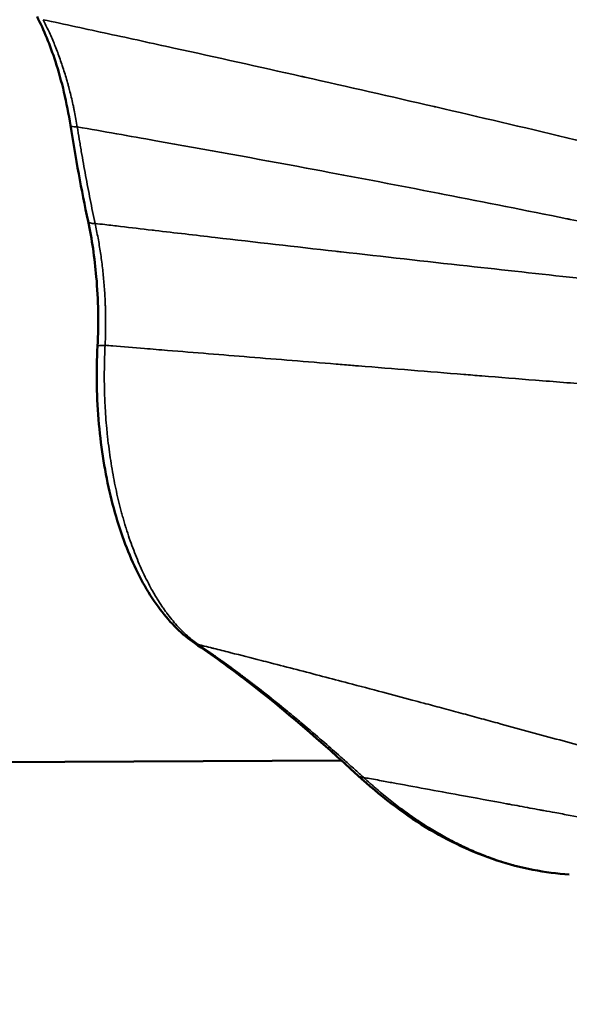
# Model space of a CAD drawing. Units: millimetres. Extents: x -149 to 20448, y 0 to 18256.
# Drawn here: x 2204 to 2432, y 6107 to 6516 of the extents above; entities that cross this region are included whole.
import ezdxf

# ---------------------------------------------------------------- set-up
doc = ezdxf.new("R2010")
doc.units = ezdxf.units.MM
doc.layers.add('MD_Visible', color=7, linetype='Continuous', lineweight=50)
doc.layers.add('MD_Visible Narrow', color=7, linetype='Continuous', lineweight=35)
doc.dimstyles.new('DİLARA 5', dxfattribs={"dimtxt": 250, "dimasz": 100, "dimexe": 0, "dimexo": 100, "dimgap": 50, "dimtad": 2, "dimdec": 0, "dimlfac": 0.1, "dimrnd": 5, "dimtxsty": 'Standard', "dimcen": 0, "dimse1": 1, "dimse2": 1, "dimclrd": 256, "dimadec": 0, "dimazin": 0, "dimtfac": 1, "dimtdec": 0, "dimtix": 1, "dimtmove": 0, "dimatfit": 3, "dimfxl": 1, "dimarcsym": 0})

# ---------------------------------------------------------------- blocks, each defined once
blk = doc.blocks.new('CustomObjectsInViewport8_0')
at = {"layer": 'MD_Visible'}
for p, q in [((2239.46, 6510.03), (2239.46, 6510.03)), ((2245.67, 6508.68), (2245.67, 6508.68)), ((2337.36, 6208.1), (1638.82, 6205.09)), ((2338.73, 6208.11), (2338.73, 6208.11)), ((2370.93, 6196.61), (2370.93, 6196.61)), ((2378.81, 6195.16), (2378.81, 6195.16))]:
    blk.add_line(p, q, dxfattribs=at)
for points, knots in [([(2224.95, 6471.8), (2223.48, 6481.13), (2221.36, 6490.14), (2216.52, 6505.06), (2213.94, 6511.34), (2211.09, 6516.89)], [0, 0, 0, 0, 2.934387, 2.934387, 5.359048, 5.359048, 5.359048, 5.359048]), ([(2236.18, 6380.16), (2236.68, 6389.67), (2236.51, 6399.42), (2235, 6416.76), (2233.85, 6424.55), (2232.29, 6431.93)], [0, 0, 0, 0, 2.871109, 2.871109, 5.275838, 5.275838, 5.275838, 5.275838]), ([(2276.48, 6256.83), (2271.32, 6260.31), (2266.49, 6265.08), (2257.67, 6276.79), (2253.64, 6283.89), (2246.74, 6299.74), (2243.81, 6308.64), (2239.31, 6327.44), (2237.69, 6337.49), (2235.8, 6358.36), (2235.61, 6369.39), (2236.18, 6380.16)], [0, 0, 0, 0, 3.029482, 3.029482, 6.128221, 6.128221, 9.24058, 9.24058, 12.343518, 12.343518, 15.592432, 15.592432, 15.592432, 15.592432]), ([(2344.12, 6201.94), (2328.98, 6215.87), (2313.7, 6229.14), (2291.01, 6246.64), (2283.77, 6251.9), (2276.48, 6256.83)], [0, 0, 0, 0, 10.004049, 10.004049, 14.652825, 14.652825, 14.652825, 14.652825]), ([(2431.8, 6160.83), (2421.75, 6161.45), (2411.69, 6163.4), (2391.78, 6169.95), (2381.88, 6174.59), (2362.61, 6186.4), (2353.2, 6193.59), (2344.12, 6201.94)], [0.000049, 0.000049, 0.000049, 0.000049, 5.83853, 5.83853, 11.75156, 11.75156, 17.648005, 17.648005, 17.648005, 17.648005])]:
    blk.add_open_spline(points, degree=3, knots=knots, dxfattribs=at)
for points in [[(2268.89, 6503.61), (2268.89, 6503.61), (2268.89, 6503.61), (2268.89, 6503.61)], [(2232.29, 6431.93), (2229.52, 6444.97), (2227.07, 6458.29), (2224.95, 6471.8)]]:
    blk.add_open_spline(points, degree=3, dxfattribs=at)
at = {"layer": 'MD_Visible Narrow'}
blk.add_line((2267.29, 6503.96), (2267.29, 6503.96), dxfattribs=at)
at = {"layer": 'MD_Visible Narrow', "extrusion": (0, 0, -1)}
for centre, major_axis, ratio, start_param, end_param in [((2229.89, 6472.58), (4.94, 0.78), 0.253083, 2.100614, 3.086804), ((2237.18, 6432.96), (4.89, 1.04), 0.331904, 2.117625, 3.0877), ((2279.28, 6260.97), (2.8, 4.14), 0.819722, 2.778977, 3.122508), ((2347.51, 6205.62), (3.38, 3.68), 0.785611, 2.531672, 3.109491)]:
    blk.add_ellipse(centre, major_axis=major_axis, ratio=ratio, start_param=start_param, end_param=end_param, dxfattribs=at)
at = {"layer": 'MD_Visible Narrow'}
blk.add_ellipse((2241.17, 6379.89), major_axis=(4.99, -0.26), ratio=0.098403, start_param=2.013521, end_param=3.082221, dxfattribs=at)
for points, knots in [([(2213.58, 6515.61), (2222.62, 6513.67), (2231.66, 6511.72), (2249.74, 6507.8), (2258.78, 6505.83), (2285.48, 6499.97), (2303.14, 6496.05), (2321.24, 6491.98), (2321.66, 6491.88), (2339.98, 6487.76), (2357.89, 6483.68), (2376, 6479.49), (2376.2, 6479.45), (2394.52, 6475.21), (2412.65, 6470.95), (2430.8, 6466.62), (2430.82, 6466.61), (2430.85, 6466.61), (2467.09, 6457.96), (2503.36, 6449.02), (2540.16, 6439.61), (2540.63, 6439.49), (2555.56, 6435.67), (2570.02, 6431.91), (2587.76, 6427.24), (2591.01, 6426.38), (2594.96, 6425.33), (2595.66, 6425.14), (2610.87, 6421.1), (2625.4, 6417.18), (2642.93, 6412.37), (2645.93, 6411.54), (2648.92, 6410.72)], [0.4610608, 0.4610608, 0.4610608, 0.4610608, 0.4908898, 0.4908898, 0.5207187, 0.5207187, 0.5789817, 0.5789817, 0.5803767, 0.5803767, 0.6393744, 0.6393744, 0.6400346, 0.6400346, 0.6996925, 0.6996925, 0.699767, 0.699767, 0.699767, 0.8190083, 0.8190083, 0.8205524, 0.8205524, 0.8680058, 0.8680058, 0.8786662, 0.8786662, 0.880945, 0.880945, 0.9285174, 0.9285174, 0.9383242, 0.9383242, 0.9383242, 0.9383242]), ([(2213.58, 6515.61), (2213.99, 6514.84), (2214.39, 6514.05), (2215.18, 6512.47), (2215.56, 6511.66), (2216.32, 6510.03), (2216.7, 6509.21), (2217.43, 6507.54), (2217.79, 6506.7), (2218.49, 6504.99), (2218.84, 6504.13), (2219.51, 6502.38), (2219.85, 6501.5), (2220.5, 6499.72), (2220.82, 6498.81), (2221.44, 6496.99), (2221.75, 6496.07), (2222.34, 6494.2), (2222.63, 6493.26), (2223.2, 6491.36), (2223.48, 6490.4), (2223.89, 6488.94), (2224.02, 6488.45), (2224.22, 6487.72), (2224.29, 6487.47), (2224.38, 6487.1), (2224.42, 6486.98), (2224.48, 6486.73), (2224.51, 6486.6), (2224.8, 6485.49), (2225.05, 6484.49), (2225.53, 6482.48), (2225.77, 6481.47), (2226.11, 6479.94), (2226.22, 6479.43), (2226.38, 6478.66), (2226.43, 6478.4), (2226.51, 6478.02), (2226.54, 6477.89), (2226.59, 6477.63), (2226.62, 6477.5), (2226.85, 6476.34), (2227.06, 6475.3), (2227.44, 6473.21), (2227.63, 6472.16), (2227.8, 6471.11)], [0, 0, 0, 0, 0.00326634, 0.00326634, 0.00653267, 0.00653267, 0.00979901, 0.00979901, 0.01306535, 0.01306535, 0.01633168, 0.01633168, 0.01959802, 0.01959802, 0.02286435, 0.02286435, 0.02613069, 0.02613069, 0.02939703, 0.02939703, 0.03266336, 0.03266336, 0.03429653, 0.03429653, 0.03511312, 0.03511312, 0.03552141, 0.03552141, 0.0359297, 0.0359297, 0.03919604, 0.03919604, 0.04246237, 0.04246237, 0.04409554, 0.04409554, 0.04491212, 0.04491212, 0.04532042, 0.04532042, 0.04572871, 0.04572871, 0.04899504, 0.04899504, 0.05226138, 0.05226138, 0.05226138, 0.05226138]), ([(2634.62, 6387.79), (2621.93, 6390.85), (2609.24, 6393.87), (2592.23, 6397.85), (2587.9, 6398.86), (2569.6, 6403.09), (2555.63, 6406.27), (2538.64, 6410.05), (2535.62, 6410.73), (2499.06, 6418.82), (2465.57, 6425.91), (2431.67, 6432.81), (2431.24, 6432.9), (2413.85, 6436.43), (2396.91, 6439.8), (2379.12, 6443.27), (2378.26, 6443.44), (2361.32, 6446.74), (2345.26, 6449.81), (2327.05, 6453.22), (2324.9, 6453.62), (2301.93, 6457.91), (2281.12, 6461.69), (2249.48, 6467.32), (2238.64, 6469.23), (2227.8, 6471.11)], [-0.9227696, -0.9227696, -0.9227696, -0.9227696, -0.8809452, -0.8809452, -0.8666607, -0.8666607, -0.8205524, -0.8205524, -0.8105518, -0.8105518, -0.699767, -0.699767, -0.6983339, -0.6983339, -0.642225, -0.642225, -0.6393744, -0.6393744, -0.5861161, -0.5861161, -0.5789817, -0.5789817, -0.5099137, -0.5099137, -0.4738982, -0.4738982, -0.4738982, -0.4738982]), ([(2227.8, 6471.11), (2228.07, 6469.41), (2228.34, 6467.72), (2228.76, 6465.18), (2228.9, 6464.33), (2229.11, 6463.07), (2229.18, 6462.65), (2229.32, 6461.8), (2229.39, 6461.38), (2230.04, 6457.59), (2230.63, 6454.24), (2231.86, 6447.56), (2232.49, 6444.23), (2233.8, 6437.62), (2234.47, 6434.32), (2235.17, 6431.04)], [0, 0, 0, 0, 0.00532946, 0.00532946, 0.00799419, 0.00799419, 0.00932656, 0.00932656, 0.01065893, 0.01065893, 0.02131785, 0.02131785, 0.03197678, 0.03197678, 0.04263571, 0.04263571, 0.04263571, 0.04263571]), ([(2235.17, 6431.04), (2236.52, 6430.88), (2237.87, 6430.72), (2240.31, 6430.43), (2241.4, 6430.31), (2243.57, 6430.05), (2244.66, 6429.92), (2250.1, 6429.28), (2254.45, 6428.77), (2259.23, 6428.21), (2259.66, 6428.16), (2268.37, 6427.14), (2276.65, 6426.18), (2284.96, 6425.21), (2284.98, 6425.21), (2285.01, 6425.21), (2301.63, 6423.29), (2318.25, 6421.39), (2335.66, 6419.41), (2336.43, 6419.33), (2354.64, 6417.27), (2372.07, 6415.32), (2404.58, 6411.72), (2419.64, 6410.07), (2437.09, 6408.18), (2439.47, 6407.92), (2472.77, 6404.32), (2503.7, 6401.05), (2538.62, 6397.45), (2542.6, 6397.04), (2575.93, 6393.61), (2605.27, 6390.67), (2634.62, 6387.79)], [-1.4033885, -1.4033885, -1.4033885, -1.4033885, -1.3989412, -1.3989412, -1.3953577, -1.3953577, -1.3917742, -1.3917742, -1.3774399, -1.3774399, -1.3760373, -1.3760373, -1.3487717, -1.3487717, -1.3486861, -1.3486861, -1.3486861, -1.2939836, -1.2939836, -1.2914354, -1.2914354, -1.2340991, -1.2340991, -1.1845786, -1.1845786, -1.1767629, -1.1767629, -1.0751737, -1.0751737, -1.0620903, -1.0620903, -0.9657688, -0.9657688, -0.9657688, -0.9657688]), ([(2235.17, 6431.04), (2235.39, 6430.04), (2235.6, 6429.04), (2236.01, 6427.02), (2236.2, 6426.01), (2236.58, 6423.98), (2236.76, 6422.96), (2237.1, 6420.92), (2237.26, 6419.89), (2237.57, 6417.83), (2237.71, 6416.8), (2237.99, 6414.72), (2238.12, 6413.68), (2238.36, 6411.59), (2238.47, 6410.54), (2238.68, 6408.43), (2238.78, 6407.38), (2238.95, 6405.26), (2239.03, 6404.19), (2239.17, 6402.06), (2239.24, 6400.98), (2239.32, 6399.37), (2239.34, 6398.83), (2239.38, 6398.02), (2239.39, 6397.75), (2239.41, 6397.21), (2239.42, 6396.94), (2239.47, 6395.59), (2239.5, 6394.5), (2239.53, 6392.34), (2239.55, 6391.26), (2239.55, 6389.63), (2239.55, 6389.09), (2239.54, 6388.28), (2239.54, 6388.01), (2239.54, 6387.6), (2239.53, 6387.47), (2239.53, 6387.2), (2239.53, 6387.06), (2239.51, 6385.84), (2239.49, 6384.76), (2239.42, 6382.6), (2239.38, 6381.52), (2239.33, 6380.45)], [0, 0, 0, 0, 0.00320496, 0.00320496, 0.00640992, 0.00640992, 0.00961487, 0.00961487, 0.01281983, 0.01281983, 0.01602479, 0.01602479, 0.01922975, 0.01922975, 0.02243471, 0.02243471, 0.02563967, 0.02563967, 0.02884462, 0.02884462, 0.03204958, 0.03204958, 0.03365206, 0.03365206, 0.0344533, 0.0344533, 0.03525454, 0.03525454, 0.0384595, 0.0384595, 0.04166446, 0.04166446, 0.04326694, 0.04326694, 0.04406818, 0.04406818, 0.0444688, 0.0444688, 0.04486942, 0.04486942, 0.04807437, 0.04807437, 0.05127933, 0.05127933, 0.05127933, 0.05127933]), ([(2239.33, 6380.45), (2239.24, 6378.79), (2239.17, 6377.13), (2239.07, 6373.82), (2239.03, 6372.17), (2238.99, 6368.87), (2238.99, 6367.22), (2239.02, 6363.92), (2239.06, 6362.28), (2239.13, 6359.81), (2239.16, 6358.99), (2239.22, 6357.35), (2239.26, 6356.53), (2239.39, 6354.07), (2239.49, 6352.44), (2239.72, 6349.16), (2239.86, 6347.53), (2240.09, 6345.09), (2240.17, 6344.27), (2240.29, 6343.05), (2240.34, 6342.64), (2240.43, 6341.83), (2240.47, 6341.42), (2240.71, 6339.39), (2240.91, 6337.77), (2241.35, 6334.57), (2241.58, 6332.99), (2242.08, 6329.84), (2242.35, 6328.28), (2242.91, 6325.19), (2243.21, 6323.65), (2243.83, 6320.61), (2244.16, 6319.11), (2244.85, 6316.12), (2245.21, 6314.64), (2245.77, 6312.44), (2245.96, 6311.71), (2246.35, 6310.26), (2246.55, 6309.54), (2246.96, 6308.1), (2247.16, 6307.38), (2247.48, 6306.31), (2247.59, 6305.96), (2247.75, 6305.42), (2247.8, 6305.25), (2247.91, 6304.89), (2247.97, 6304.72), (2248.46, 6303.13), (2248.91, 6301.74), (2249.84, 6299.01), (2250.32, 6297.67), (2251.3, 6295.04), (2251.8, 6293.75), (2252.83, 6291.21), (2253.36, 6289.96), (2254.44, 6287.51), (2254.99, 6286.31), (2256.11, 6283.96), (2256.69, 6282.8), (2257.87, 6280.54), (2258.47, 6279.43), (2259.39, 6277.81), (2259.7, 6277.27), (2260.17, 6276.48), (2260.33, 6276.21), (2260.56, 6275.82), (2260.64, 6275.69), (2260.76, 6275.5), (2260.8, 6275.43), (2260.88, 6275.3), (2260.92, 6275.24), (2261.6, 6274.14), (2262.25, 6273.13), (2263.24, 6271.67), (2263.57, 6271.19), (2264.08, 6270.48), (2264.24, 6270.24), (2264.5, 6269.89), (2264.58, 6269.78), (2264.71, 6269.61), (2264.75, 6269.55), (2264.84, 6269.43), (2264.88, 6269.38), (2265.6, 6268.4), (2266.29, 6267.52), (2267.68, 6265.81), (2268.38, 6264.99), (2269.8, 6263.41), (2270.51, 6262.66), (2271.96, 6261.21), (2272.69, 6260.51), (2274.17, 6259.19), (2274.91, 6258.56), (2276.42, 6257.37), (2277.18, 6256.8), (2277.95, 6256.27)], [0, 0, 0, 0, 0.0049372, 0.0049372, 0.0098745, 0.0098745, 0.0148117, 0.0148117, 0.019749, 0.019749, 0.0222176, 0.0222176, 0.0246862, 0.0246862, 0.0296234, 0.0296234, 0.0345607, 0.0345607, 0.0370293, 0.0370293, 0.0382636, 0.0382636, 0.0394979, 0.0394979, 0.0444352, 0.0444352, 0.0493724, 0.0493724, 0.0543096, 0.0543096, 0.0592469, 0.0592469, 0.0641841, 0.0641841, 0.0691214, 0.0691214, 0.07159, 0.07159, 0.0740586, 0.0740586, 0.0765272, 0.0765272, 0.0777615, 0.0777615, 0.0783787, 0.0783787, 0.0789958, 0.0789958, 0.0839331, 0.0839331, 0.0888703, 0.0888703, 0.0938076, 0.0938076, 0.0987448, 0.0987448, 0.103682, 0.103682, 0.1086193, 0.1086193, 0.1135565, 0.1135565, 0.1160252, 0.1160252, 0.1172595, 0.1172595, 0.1178766, 0.1178766, 0.1181852, 0.1181852, 0.1184938, 0.1184938, 0.123431, 0.123431, 0.1258996, 0.1258996, 0.1271339, 0.1271339, 0.1277511, 0.1277511, 0.1280597, 0.1280597, 0.1283683, 0.1283683, 0.1333055, 0.1333055, 0.1382427, 0.1382427, 0.14318, 0.14318, 0.1481172, 0.1481172, 0.1530545, 0.1530545, 0.1579917, 0.1579917, 0.1579917, 0.1579917]), ([(2649.29, 6347.85), (2639.82, 6348.57), (2630.36, 6349.3), (2611.27, 6350.77), (2601.64, 6351.51), (2582.16, 6353.02), (2572.29, 6353.78), (2560.25, 6354.72), (2558.07, 6354.89), (2552.8, 6355.3), (2549.71, 6355.54), (2535.96, 6356.61), (2525.31, 6357.45), (2503.92, 6359.13), (2493.18, 6359.97), (2472.44, 6361.61), (2462.45, 6362.41), (2451.71, 6363.26), (2450.96, 6363.32), (2448.3, 6363.53), (2446.39, 6363.69), (2443.29, 6363.93), (2442.1, 6364.03), (2433.22, 6364.74), (2425.54, 6365.35), (2410.4, 6366.57), (2402.95, 6367.17), (2393, 6367.97), (2390.51, 6368.17), (2380.75, 6368.95), (2373.48, 6369.54), (2358.95, 6370.72), (2351.68, 6371.31), (2343.6, 6371.97), (2342.78, 6372.03), (2339.68, 6372.28), (2337.41, 6372.47), (2329.04, 6373.15), (2322.96, 6373.65), (2310.96, 6374.62), (2305.05, 6375.11), (2293.5, 6376.05), (2287.85, 6376.51), (2276.52, 6377.43), (2270.84, 6377.89), (2262.02, 6378.61), (2258.86, 6378.87), (2251.3, 6379.48), (2246.88, 6379.84), (2241.42, 6380.28), (2240.37, 6380.36), (2239.33, 6380.45)], [0.9505918, 0.9505918, 0.9505918, 0.9505918, 0.9814454, 0.9814454, 1.0127942, 1.0127942, 1.0449204, 1.0449204, 1.0520087, 1.0520087, 1.0620903, 1.0620903, 1.0967657, 1.0967657, 1.1317161, 1.1317161, 1.1642388, 1.1642388, 1.1666665, 1.1666665, 1.1728808, 1.1728808, 1.1767628, 1.1767628, 1.2017552, 1.2017552, 1.2259995, 1.2259995, 1.2340985, 1.2340985, 1.2577401, 1.2577401, 1.28137, 1.28137, 1.2840253, 1.2840253, 1.2914355, 1.2914355, 1.31122, 1.31122, 1.3304183, 1.3304183, 1.3487721, 1.3487721, 1.3672097, 1.3672097, 1.37744, 1.37744, 1.391774, 1.391774, 1.3951698, 1.3951698, 1.3951698, 1.3951698]), ([(2277.95, 6256.27), (2278.1, 6256.23), (2278.25, 6256.19), (2278.4, 6256.15), (2278.44, 6256.14), (2278.48, 6256.13), (2278.56, 6256.11), (2278.6, 6256.1), (2278.73, 6256.07), (2278.82, 6256.05), (2279.12, 6255.97), (2279.33, 6255.92), (2280.73, 6255.57), (2281.91, 6255.27), (2283.55, 6254.86), (2284.02, 6254.74), (2286.66, 6254.07), (2288.85, 6253.52), (2291.16, 6252.93), (2291.29, 6252.9), (2295.64, 6251.79), (2299.84, 6250.72), (2305.32, 6249.32), (2306.62, 6248.98), (2315.2, 6246.78), (2322.39, 6244.91), (2333.08, 6242.12), (2336.62, 6241.19), (2344.93, 6239), (2349.69, 6237.74), (2358.53, 6235.39), (2362.62, 6234.31), (2368.27, 6232.79), (2369.86, 6232.37), (2373.9, 6231.28), (2376.36, 6230.62), (2381.48, 6229.25), (2384.14, 6228.53), (2388.07, 6227.47), (2389.34, 6227.12), (2391.88, 6226.44), (2393.15, 6226.09), (2396.95, 6225.06), (2399.48, 6224.38), (2410.19, 6221.47), (2418.31, 6219.25), (2434.19, 6214.9), (2441.95, 6212.76), (2453.6, 6209.55), (2457.54, 6208.47), (2465.2, 6206.35), (2468.93, 6205.32), (2473.77, 6203.98), (2474.89, 6203.67), (2480.85, 6202.03), (2485.66, 6200.7), (2500.03, 6196.72), (2509.54, 6194.09), (2528.42, 6188.88), (2537.79, 6186.3), (2552.01, 6182.39), (2556.91, 6181.05), (2565.42, 6178.72), (2569.05, 6177.73), (2573.4, 6176.55), (2574.12, 6176.35), (2577.74, 6175.37), (2580.62, 6174.59), (2585.21, 6173.34), (2586.91, 6172.88), (2591.21, 6171.72), (2593.8, 6171.02), (2596.38, 6170.32)], [-0.8974224, -0.8974224, -0.8974224, -0.8974224, -0.8969365, -0.8969365, -0.8969365, -0.8968057, -0.8968057, -0.8966749, -0.8966749, -0.8964133, -0.8964133, -0.8957775, -0.8957775, -0.8922281, -0.8922281, -0.8908426, -0.8908426, -0.8842628, -0.8842628, -0.8838577, -0.8838577, -0.8711031, -0.8711031, -0.8671169, -0.8671169, -0.8447838, -0.8447838, -0.8336353, -0.8336353, -0.8184646, -0.8184646, -0.8053049, -0.8053049, -0.8001536, -0.8001536, -0.7921453, -0.7921453, -0.7834127, -0.7834127, -0.7792276, -0.7792276, -0.7750425, -0.7750425, -0.7666721, -0.7666721, -0.7395067, -0.7395067, -0.7131874, -0.7131874, -0.6997096, -0.6997096, -0.6868682, -0.6868682, -0.6829681, -0.6829681, -0.6662261, -0.6662261, -0.6327447, -0.6327447, -0.5992645, -0.5992645, -0.581591, -0.581591, -0.5684314, -0.5684314, -0.5657828, -0.5657828, -0.5552717, -0.5552717, -0.5490421, -0.5490421, -0.5395373, -0.5395373, -0.5395373, -0.5395373]), ([(2277.95, 6256.27), (2278.06, 6256.19), (2278.17, 6256.12), (2278.31, 6256.03), (2278.33, 6256.01), (2278.36, 6255.99), (2278.37, 6255.98), (2278.41, 6255.96), (2278.43, 6255.94), (2278.48, 6255.91), (2278.48, 6255.91), (2278.55, 6255.86), (2278.61, 6255.82), (2278.79, 6255.7), (2278.91, 6255.62), (2279.4, 6255.28), (2279.77, 6255.04), (2280.67, 6254.42), (2281.21, 6254.06), (2281.93, 6253.55), (2282.13, 6253.42), (2282.68, 6253.04), (2283.04, 6252.79), (2283.77, 6252.28), (2284.13, 6252.03), (2285.22, 6251.26), (2285.95, 6250.75), (2287.02, 6249.99), (2287.36, 6249.75), (2290.26, 6247.68), (2292.81, 6245.81), (2296.53, 6243.03), (2297.71, 6242.14), (2299.15, 6241.05), (2299.41, 6240.85), (2300.04, 6240.37), (2300.4, 6240.09), (2301.12, 6239.54), (2301.48, 6239.26), (2302.55, 6238.43), (2303.27, 6237.87), (2306.86, 6235.07), (2309.72, 6232.79), (2314.64, 6228.79), (2316.71, 6227.09), (2319.55, 6224.71), (2320.33, 6224.06), (2323.96, 6221.01), (2326.79, 6218.58), (2331.79, 6214.24), (2333.96, 6212.34), (2336.78, 6209.84), (2337.44, 6209.26), (2339.5, 6207.42), (2340.9, 6206.16), (2342.91, 6204.36), (2343.5, 6203.82), (2344.21, 6203.19), (2344.31, 6203.09), (2344.96, 6202.51), (2345.49, 6202.02), (2346.19, 6201.38), (2346.36, 6201.23), (2346.53, 6201.08)], [0, 0, 0, 0, 0.000708, 0.000708, 0.0008585, 0.0008585, 0.0008983, 0.0008983, 0.001091, 0.001091, 0.0011446, 0.0011446, 0.0014981, 0.0014981, 0.0022892, 0.0022892, 0.0045785, 0.0045785, 0.0079517, 0.0079517, 0.0091569, 0.0091569, 0.0114461, 0.0114461, 0.0137354, 0.0137354, 0.0183138, 0.0183138, 0.0204742, 0.0204742, 0.0366276, 0.0366276, 0.0441061, 0.0441061, 0.0457845, 0.0457845, 0.0480737, 0.0480737, 0.050363, 0.050363, 0.0549414, 0.0549414, 0.0732552, 0.0732552, 0.0865199, 0.0865199, 0.091569, 0.091569, 0.1098829, 0.1098829, 0.1239608, 0.1239608, 0.1281967, 0.1281967, 0.1373536, 0.1373536, 0.1412384, 0.1412384, 0.141932, 0.141932, 0.1454293, 0.1454293, 0.1465105, 0.1465105, 0.1465105, 0.1465105]), ([(2644.34, 6151.54), (2637.32, 6152.4), (2630.31, 6153.3), (2623.29, 6154.22), (2619.42, 6154.74), (2615.54, 6155.26), (2611.65, 6155.79), (2610.68, 6155.92), (2609.7, 6156.06), (2608.72, 6156.19), (2606.27, 6156.53), (2603.82, 6156.87), (2601.37, 6157.22), (2600.91, 6157.28), (2600.46, 6157.35), (2600, 6157.41), (2596.96, 6157.84), (2593.91, 6158.28), (2590.86, 6158.72), (2590.02, 6158.85), (2589.17, 6158.97), (2588.33, 6159.09), (2586.38, 6159.38), (2584.43, 6159.67), (2582.48, 6159.95), (2581.51, 6160.1), (2580.53, 6160.24), (2579.56, 6160.39), (2578.58, 6160.54), (2577.61, 6160.68), (2576.63, 6160.83), (2575.41, 6161.01), (2574.18, 6161.2), (2572.96, 6161.38), (2566.37, 6162.38), (2559.77, 6163.41), (2553.14, 6164.46), (2547.74, 6165.31), (2542.32, 6166.18), (2536.88, 6167.07), (2534.41, 6167.47), (2531.94, 6167.88), (2529.47, 6168.29), (2525.87, 6168.88), (2522.27, 6169.48), (2518.66, 6170.09), (2518.29, 6170.15), (2517.92, 6170.21), (2517.54, 6170.27), (2517.35, 6170.31), (2517.16, 6170.34), (2516.97, 6170.37), (2513.17, 6171.01), (2509.37, 6171.66), (2505.55, 6172.31), (2503.8, 6172.61), (2502.04, 6172.91), (2500.29, 6173.21), (2494.01, 6174.29), (2487.71, 6175.39), (2481.38, 6176.51), (2473.28, 6177.93), (2465.13, 6179.38), (2456.92, 6180.86), (2448.72, 6182.34), (2440.46, 6183.83), (2432.13, 6185.35), (2430.05, 6185.73), (2427.96, 6186.12), (2425.87, 6186.5), (2424.34, 6186.78), (2422.8, 6187.06), (2421.25, 6187.34), (2420.7, 6187.45), (2420.15, 6187.55), (2419.59, 6187.65), (2418.22, 6187.9), (2416.85, 6188.15), (2415.47, 6188.41), (2412.64, 6188.93), (2409.8, 6189.45), (2406.95, 6189.97), (2406.63, 6190.03), (2406.3, 6190.09), (2405.98, 6190.15), (2405.91, 6190.16), (2405.85, 6190.18), (2405.78, 6190.19), (2399.3, 6191.38), (2392.79, 6192.58), (2386.25, 6193.79), (2381.56, 6194.65), (2376.85, 6195.52), (2372.12, 6196.39), (2367.53, 6197.23), (2362.91, 6198.08), (2358.28, 6198.93), (2357.35, 6199.1), (2356.42, 6199.27), (2355.49, 6199.44), (2353.32, 6199.84), (2351.14, 6200.24), (2348.95, 6200.64), (2348.14, 6200.78), (2347.34, 6200.93), (2346.53, 6201.08)], [0.3680694, 0.3680694, 0.3680694, 0.3680694, 0.3983747, 0.3983747, 0.3983747, 0.4151157, 0.4151157, 0.4151157, 0.4193283, 0.4193283, 0.4193283, 0.4298834, 0.4298834, 0.4298834, 0.4318566, 0.4318566, 0.4318566, 0.4449577, 0.4449577, 0.4449577, 0.4485972, 0.4485972, 0.4485972, 0.4569676, 0.4569676, 0.4569676, 0.4611528, 0.4611528, 0.4611528, 0.465338, 0.465338, 0.465338, 0.4705872, 0.4705872, 0.4705872, 0.4988196, 0.4988196, 0.4988196, 0.521846, 0.521846, 0.521846, 0.5323012, 0.5323012, 0.5323012, 0.5474755, 0.5474755, 0.5474755, 0.549042, 0.549042, 0.549042, 0.5498446, 0.5498446, 0.5498446, 0.5657828, 0.5657828, 0.5657828, 0.5731049, 0.5731049, 0.5731049, 0.5992643, 0.5992643, 0.5992643, 0.6327459, 0.6327459, 0.6327459, 0.6662275, 0.6662275, 0.6662275, 0.6745979, 0.6745979, 0.6745979, 0.6807579, 0.6807579, 0.6807579, 0.6829683, 0.6829683, 0.6829683, 0.6884374, 0.6884374, 0.6884374, 0.6997091, 0.6997091, 0.6997091, 0.7009897, 0.7009897, 0.7009897, 0.7012521, 0.7012521, 0.7012521, 0.7268816, 0.7268816, 0.7268816, 0.7452479, 0.7452479, 0.7452479, 0.7631073, 0.7631073, 0.7631073, 0.7666759, 0.7666759, 0.7666759, 0.7750439, 0.7750439, 0.7750439, 0.7781404, 0.7781404, 0.7781404, 0.7781404]), ([(2346.53, 6201.08), (2347.43, 6200.24), (2348.34, 6199.42), (2349.71, 6198.2), (2350.17, 6197.79), (2350.86, 6197.19), (2351.09, 6196.99), (2351.55, 6196.6), (2351.78, 6196.4), (2353.84, 6194.63), (2355.69, 6193.1), (2359.4, 6190.16), (2361.27, 6188.73), (2365.02, 6185.99), (2366.9, 6184.67), (2369.03, 6183.24), (2369.27, 6183.08), (2369.62, 6182.84), (2369.74, 6182.76), (2369.98, 6182.61), (2370.1, 6182.53), (2370.69, 6182.14), (2371.17, 6181.83), (2372.59, 6180.92), (2373.54, 6180.33), (2375.45, 6179.16), (2376.4, 6178.59), (2378.31, 6177.49), (2379.27, 6176.94), (2382.14, 6175.36), (2384.05, 6174.36), (2387.9, 6172.46), (2389.83, 6171.57), (2393.69, 6169.88), (2395.62, 6169.09), (2399.5, 6167.61), (2401.45, 6166.93), (2405.34, 6165.66), (2407.3, 6165.08), (2411.21, 6164.03), (2413.17, 6163.55), (2417.11, 6162.71), (2419.08, 6162.34), (2423.03, 6161.71), (2425.01, 6161.44), (2427.98, 6161.13), (2428.97, 6161.04), (2430.22, 6160.94), (2430.46, 6160.92), (2430.84, 6160.9), (2430.96, 6160.89), (2431.21, 6160.87), (2431.34, 6160.86), (2431.57, 6160.85), (2431.69, 6160.84), (2431.8, 6160.83)], [0, 0, 0, 0, 0.0059979, 0.0059979, 0.0089969, 0.0089969, 0.0104964, 0.0104964, 0.0119959, 0.0119959, 0.0239917, 0.0239917, 0.0359876, 0.0359876, 0.0479834, 0.0479834, 0.0494829, 0.0494829, 0.0502327, 0.0502327, 0.0509824, 0.0509824, 0.0539814, 0.0539814, 0.0599793, 0.0599793, 0.0659772, 0.0659772, 0.0719752, 0.0719752, 0.083971, 0.083971, 0.0959669, 0.0959669, 0.1079627, 0.1079627, 0.1199586, 0.1199586, 0.1319545, 0.1319545, 0.1439503, 0.1439503, 0.1559462, 0.1559462, 0.167942, 0.167942, 0.17394, 0.17394, 0.1754395, 0.1754395, 0.1761892, 0.1761892, 0.1769389, 0.1769389, 0.1776301, 0.1776301, 0.1776301, 0.1776301])]:
    blk.add_open_spline(points, degree=3, knots=knots, dxfattribs=at)
blk = doc.blocks.new('*D9')
at = {"lineweight": -2, "transparency": 16777216}
blk.add_line((189.72, 9774.81), (189.72, 2868.24), dxfattribs=at)
at = {"transparency": 16777216}
for points in [[(173.05, 9774.81), (206.38, 9774.81), (189.72, 9874.81)], [(173.05, 2868.24), (206.38, 2868.24), (189.72, 2768.24)]]:
    blk.add_solid(points, dxfattribs=at)
at = {"layer": 'Defpoints', "color": 0, "transparency": 16777216}
for p in [(6780.67, 9874.81), (189.72, 2768.24), (5742.83, 2768.24)]:
    blk.add_point(p, dxfattribs=at)
at = {"color": 0, "transparency": 16777216, "insert": (14.72, 6321.53), "char_height": 250, "attachment_point": 5, "rotation": 90}
blk.add_mtext('710', dxfattribs=at)

msp = doc.modelspace()

# ---------------------------------------------------------------- block references
at = {"layer": 'MD_Visible'}
msp.add_blockref('CustomObjectsInViewport8_0', (0, 0), dxfattribs=at)

# ---------------------------------------------------------------- dimensions: what is measured, and where the dimension line sits
dim = msp.add_linear_dim(base=(189.72, 2768.24), p1=(6780.67, 9874.81), p2=(5742.83, 2768.24), angle=90, dimstyle='DİLARA 5')
dim.commit()
dim.dimension.update_dxf_attribs({"geometry": '*D9', "text_midpoint": (14.72, 6321.53)})

doc.saveas('drawing.dxf')
